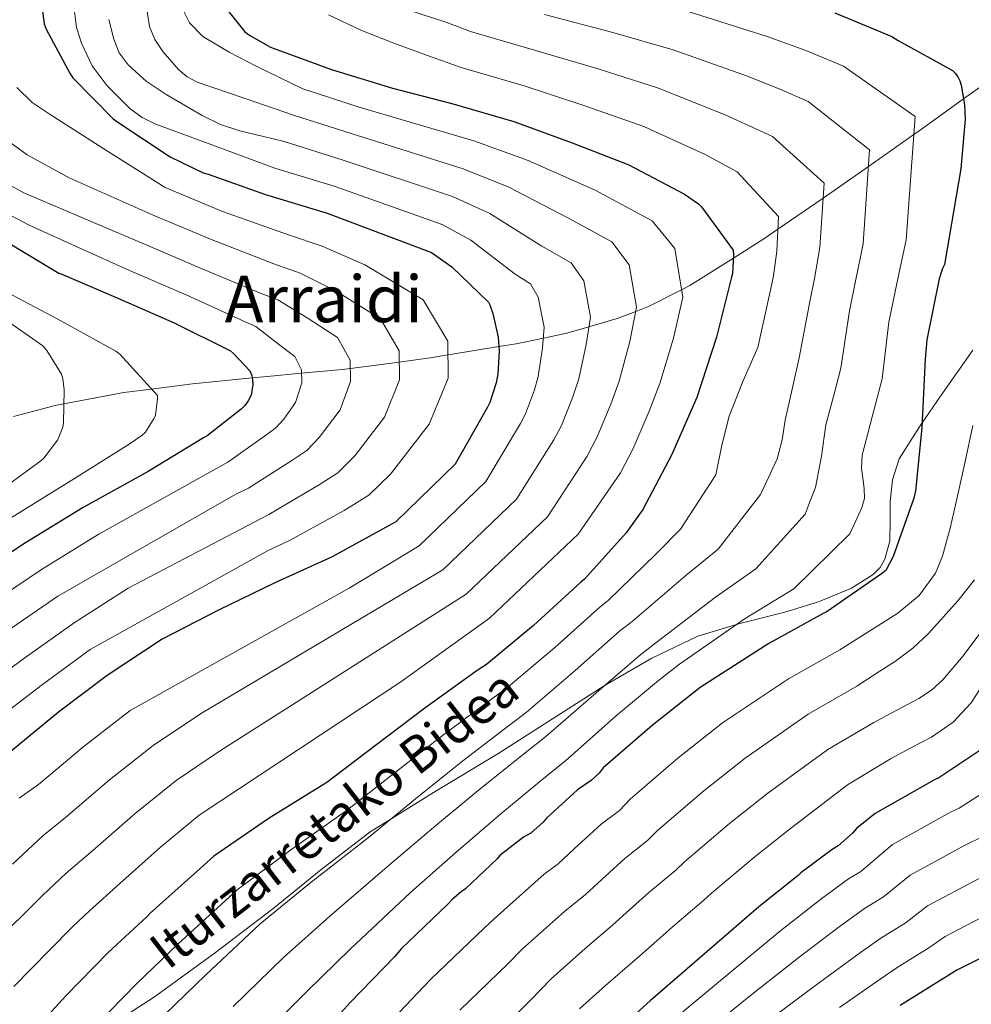
# Model space of a CAD drawing. Units: metres. Extents: x 613772 to 620646, y 4757137 to 4761881.
# Drawn here: x 616531 to 616766, y 4758272 to 4758515 of the extents above; entities that cross this region are included whole.
import ezdxf
from ezdxf.enums import TextEntityAlignment as Align

# ---------------------------------------------------------------- set-up
doc = ezdxf.new("R2010")
doc.units = ezdxf.units.M
doc.header["$MEASUREMENT"] = 0
doc.linetypes.add('DGN Style 3', pattern=[120.02508, 85.7322, -34.29288])
for name, color, linetype, lineweight in [('Nivel 11', 7, 'Continuous', 0), ('Nivel 21', 7, 'Continuous', 0), ('Nivel 4', 7, 'Continuous', 0), ('Nivel 44', 7, 'Continuous', 0), ('Nivel 45', 7, 'Continuous', 0), ('Nivel 5', 7, 'Continuous', 0)]:
    doc.layers.add(name, color=color, linetype=linetype, lineweight=lineweight)
doc.styles.add('Style-Helvetica-Narrow-Oblique', font='txt')
doc.styles.add('Style-Times New Roman', font='txt')

msp = doc.modelspace()

# ---------------------------------------------------------------- linework, layer by layer
at = {"layer": 'Nivel 11', "color": 142, "linetype": 'DGN Style 3', "lineweight": 13}
msp.add_polyline3d([(616774.59, 4758502.74, 878.34), (616764.34, 4758495.36, 875.01), (616753.92, 4758487.85, 870.82), (616752.06, 4758486.54, 870.01), (616740.85, 4758478.66, 865.01), (616733.24, 4758473.3, 861.6), (616729.66, 4758470.85, 860.01), (616718.49, 4758463.2, 855.01), (616714.99, 4758460.79, 853.4), (616707.49, 4758456.06, 850.01), (616696.7, 4758449.24, 845.84), (616694.67, 4758448.21, 845.01), (616686.71, 4758444.18, 841.47), (616683.35, 4758442.88, 840.01), (616678.75, 4758441.11, 838), (616671.79, 4758439.1, 835.01), (616666.37, 4758437.52, 832.59), (616660.55, 4758436.31, 830.01), (616653.82, 4758434.91, 826.92), (616649.51, 4758434.2, 825.01), (616637.01, 4758432.13, 820.01), (616632.6, 4758431.41, 818.18), (616624.94, 4758430.33, 815.01), (616621.83, 4758429.9, 813.71), (616612.87, 4758428.82, 810.01), (616610.81, 4758428.57, 809.15), (616600.8, 4758427.62, 805.01), (616592.35, 4758426.81, 801.5), (616588.65, 4758426.45, 800.01), (616573.88, 4758424.99, 796.66), (616563.77, 4758423.71, 795.01), (616556.88, 4758422.84, 793.55), (616542.09, 4758420.02, 790.01), (616539.96, 4758419.61, 789.3), (616529.66, 4758416.96, 785.01)], dxfattribs=at)
at = {"layer": 'Nivel 21', "color": 7, "linetype": 'DGN Style 3', "lineweight": 0}
msp.add_polyline3d([(616766.64, 4758433.32, 878.95), (616758.65, 4758421.91, 876.29), (616754.09, 4758415.35, 875.01), (616753.44, 4758414.41, 874.86), (616748.47, 4758406.49, 873.87), (616746.82, 4758401.32, 873.44), (616746.23, 4758395.93, 873.09), (616746.19, 4758391.07, 872.83), (616746.1, 4758386.2, 872.62), (616744.9, 4758381.69, 872.43), (616743.72, 4758379.67, 872.34), (616742.01, 4758377.94, 872.25), (616736.7, 4758374.56, 872.02), (616728.54, 4758371.19, 871.63), (616720.18, 4758368.6, 871.11), (616709.4, 4758365.88, 870.14), (616708.25, 4758365.53, 870.01), (616698.74, 4758362.65, 868.68), (616687.37, 4758357.25, 866.76), (616676.41, 4758350.94, 865.11), (616675.55, 4758350.39, 865.01), (616662.83, 4758342.26, 863.62), (616649.27, 4758333.59, 862.29), (616633.4, 4758324.1, 860.89), (616623.08, 4758317.67, 860.01), (616617.72, 4758314.33, 859.59), (616605.58, 4758305, 858.82), (616593.72, 4758295.32, 858.25), (616579.19, 4758284.34, 857.6), (616564.47, 4758273.63, 856.72), (616550.85, 4758264.86, 855.52)], dxfattribs=at)
at = {"layer": 'Nivel 4', "color": 30, "linetype": 'Continuous', "lineweight": 30, "flags": 128}
for points, elevation in [([(616536.22, 4758521.44), (616537.22, 4758513.92), (616537.73, 4758512.59), (616543.64, 4758501.52), (616544.35, 4758500.58)], 825.01), ([(616581.87, 4758518.06), (616586.82, 4758511.96), (616587.95, 4758511.11), (616593, 4758508.23), (616593.83, 4758507.9), (616608.19, 4758502.61), (616623.27, 4758497.97), (616637.94, 4758494.21), (616653.25, 4758489.8), (616667.64, 4758484.48), (616681.67, 4758479.06), (616695.42, 4758471.86), (616698.87, 4758469.45), (616699.61, 4758468.7), (616707.43, 4758458.04), (616707.54, 4758456.78), (616707.26, 4758452.27), (616706.99, 4758451.35), (616703.28, 4758436.52), (616698.42, 4758421.59), (616692.16, 4758407.37), (616685.13, 4758393.99), (616680.98, 4758388.23), (616670.72, 4758376.79), (616669.76, 4758376.03), (616658.14, 4758365.35), (616646.46, 4758355.66), (616644.2, 4758354.22), (616631.26, 4758344.88), (616619.05, 4758335.72), (616607.02, 4758326.57), (616592.79, 4758317.75), (616579.14, 4758308.37), (616574.92, 4758304.58), (616563.39, 4758294.27), (616562.6, 4758293.34), (616553.07, 4758284.56), (616542.54, 4758273.84), (616532.13, 4758262.41)], 850.01), ([(616732.58, 4758516.63), (616746.65, 4758510.78), (616748.19, 4758509.76), (616761.59, 4758502.38), (616762.29, 4758501.72), (616762.96, 4758500.79)], 875.01), ([(616544.35, 4758500.58), (616554.24, 4758490.42), (616555.39, 4758489.61), (616568.36, 4758481.05), (616576.49, 4758477.12), (616577.71, 4758476.74), (616591.92, 4758471.75), (616607.16, 4758467.17), (616632.92, 4758457.43), (616637.9, 4758453.87), (616646.96, 4758445.2), (616647.33, 4758444.49), (616648.07, 4758442.4), (616649.34, 4758436.55), (616649.6, 4758433.05), (616649.26, 4758427.43), (616648.86, 4758425.27), (616647.3, 4758420.39), (616646.73, 4758419.24), (616638.72, 4758405.19), (616624.08, 4758390.95), (616608.36, 4758382.31), (616594.23, 4758375.83), (616580.3, 4758369.08), (616566.38, 4758361.97), (616552.75, 4758352.96), (616540.76, 4758343.88), (616529.07, 4758334.26)], 825.01), ([(616762.96, 4758500.79), (616763.46, 4758499.79), (616763.77, 4758498.75), (616764.57, 4758493.99), (616764.72, 4758490.38), (616763.71, 4758478.06), (616759.6, 4758454.45), (616759.12, 4758453.47), (616758.35, 4758450.96), (616755.26, 4758435.89), (616754.88, 4758431.11), (616754.78, 4758429.56), (616754.03, 4758414.1), (616752.46, 4758398.54), (616752.04, 4758396.73), (616746.98, 4758382.36), (616745.12, 4758378.9), (616744.09, 4758378.07), (616730.66, 4758368.8), (616729.63, 4758368.32), (616716.28, 4758360.91), (616699.24, 4758349.97), (616687.41, 4758340.66), (616675.31, 4758330.19), (616674.31, 4758328.87), (616672.36, 4758327.03), (616668.99, 4758324.7), (616661.3, 4758317.75), (616660.52, 4758316.75), (616657.45, 4758314.03), (616655.66, 4758313.03), (616649.81, 4758308.55), (616649.17, 4758307.71), (616641.33, 4758300.25), (616640.24, 4758299.55), (616637.98, 4758297.64), (616636.92, 4758296.47), (616625.41, 4758285.51), (616623.89, 4758283.57), (616612.83, 4758272.18), (616602.48, 4758260.69)], 875.01), ([(616526.79, 4758460.84), (616540.83, 4758452.35), (616541.59, 4758452.07), (616555.39, 4758446.16), (616569.31, 4758440.09), (616583.29, 4758433.14), (616584.03, 4758432.52), (616588.01, 4758428.21), (616588.53, 4758427.03), (616588.72, 4758426.06), (616588.76, 4758424.82), (616588.33, 4758422.17), (616587.62, 4758420.8), (616586.78, 4758419.63), (616585.89, 4758418.72), (616577.5, 4758412.13), (616576.62, 4758411.63), (616562.9, 4758403.36), (616546.9, 4758394.46), (616532.59, 4758385.75), (616519.51, 4758377.2)], 800.01), ([(616811.14, 4758418.56), (616805.72, 4758399.78), (616801.88, 4758384.21), (616796.28, 4758368.88), (616792.31, 4758361.3), (616783.05, 4758348.06), (616782.4, 4758347.44), (616771.57, 4758336.58), (616770.8, 4758336.1), (616758.27, 4758327.72), (616757.36, 4758327.27), (616756.43, 4758326.82), (616742.47, 4758318.86), (616737.9, 4758315.21), (616736.91, 4758314), (616733.39, 4758310.87), (616731.88, 4758310.04), (616724.16, 4758304.28), (616723.45, 4758303.55), (616713.81, 4758295.85), (616702.17, 4758285.76), (616686.91, 4758272.59), (616675.61, 4758262.39)], 900.01), ([(616777.06, 4758287.44), (616762.69, 4758280.22), (616748.68, 4758271.47)], 925.01)]:
    msp.add_lwpolyline(points, dxfattribs=dict(at, elevation=elevation))
at = {"layer": 'Nivel 5', "color": 30, "linetype": 'Continuous', "lineweight": 0, "flags": 128}
for points, elevation in [([(616522.38, 4758284.54), (616532.25, 4758294.14), (616536.8, 4758298.64), (616542.66, 4758304.14), (616549.24, 4758309.77), (616559.68, 4758318.89), (616569.85, 4758327.08), (616580.53, 4758334.27), (616641.47, 4758373.06), (616661.54, 4758392.18), (616671.35, 4758407.1), (616673.84, 4758411.87), (616677.25, 4758420.01), (616679.31, 4758425.63), (616681.9, 4758435.48), (616683.56, 4758443.95), (616681.76, 4758454.41), (616677.42, 4758460.04), (616666.76, 4758465.91), (616652.05, 4758473.6), (616640.74, 4758478.11), (616613.06, 4758486.81), (616598.8, 4758491.33), (616586.91, 4758495.42), (616575.03, 4758499.51), (616572.55, 4758500.77), (616570.4, 4758502.58), (616566.58, 4758507.07), (616564.55, 4758509.99), (616563.25, 4758513.21), (616562.45, 4758518.47)], 840.01), ([(616570.99, 4758518.46), (616573.09, 4758514.11), (616576.43, 4758510.78), (616582.95, 4758506.86), (616589.62, 4758503.42), (616595.36, 4758500.63), (616601.09, 4758497.85), (616615.02, 4758493.35), (616643.34, 4758485.01), (616656.77, 4758480.18), (616673.36, 4758472.82), (616687.46, 4758465.23), (616692.99, 4758458.41), (616694.97, 4758446.41), (616692.66, 4758436.29), (616689.33, 4758425.04), (616686.72, 4758418.26), (616682.69, 4758409.02), (616679.56, 4758403.05), (616669.15, 4758387.85), (616647.27, 4758367.1), (616625.37, 4758351.38), (616575.55, 4758318.45), (616565.99, 4758310.56), (616555.96, 4758301.6), (616548.45, 4758294.89), (616544.22, 4758290.87), (616538.49, 4758285.1), (616529.74, 4758276.2)], 845.01), ([(616479.03, 4758515.71), (616479.29, 4758510.63), (616481.07, 4758505.59), (616483.29, 4758501.65), (616486.07, 4758498.17), (616495, 4758488.89), (616504.88, 4758480.83), (616518.82, 4758471.89), (616533.36, 4758464.25), (616545.84, 4758458.62), (616558.31, 4758452.98), (616572.31, 4758446.96), (616586.85, 4758440.31), (616589.51, 4758439.13)], 805.01), ([(616544.69, 4758516.97), (616545.23, 4758513.03), (616546.48, 4758509.11), (616549.09, 4758503.56), (616552.75, 4758498.62), (616558.35, 4758493.01), (616561.44, 4758490.76), (616564.85, 4758489.08), (616579.53, 4758483.68), (616594.21, 4758478.27), (616609.13, 4758473.71), (616635.53, 4758464.33), (616642.61, 4758460.44), (616653.56, 4758452.11), (616657.36, 4758449.67), (616659.3, 4758446.4), (616660.74, 4758439.02), (616660.37, 4758433.86), (616659.28, 4758426.83), (616658.33, 4758423.52), (616656.14, 4758417.55), (616654.93, 4758415.19), (616646.33, 4758400.85), (616629.88, 4758384.99), (616612.61, 4758374.57), (616558.45, 4758344.33), (616547.07, 4758335.55), (616535.79, 4758326.09), (616531.07, 4758322.64)], 830.01), ([(616607.45, 4758516.08), (616615.48, 4758512.37), (616623.64, 4758509.11), (616631.93, 4758506.11), (616640.22, 4758503.12), (616655.78, 4758498.6), (616671, 4758493.57), (616685.33, 4758488.52), (616700.51, 4758481.6), (616705.5, 4758478.92), (616708.38, 4758477.38), (616718.66, 4758466.28), (616718.19, 4758457.72), (616717.4, 4758451.64), (616716.71, 4758448.56), (616713.53, 4758433.96), (616709.8, 4758425.54), (616706.46, 4758417.01), (616704.67, 4758409.81), (616703.18, 4758402.52), (616694.44, 4758389.1), (616688.35, 4758382.94), (616676.59, 4758371.53), (616674.56, 4758369.95), (616663.27, 4758359.77), (616651.37, 4758349.74), (616648.39, 4758347.62), (616635.96, 4758338.37), (616624.01, 4758329.11), (616612.19, 4758319.78), (616597.8, 4758309.67), (616584.88, 4758300.02), (616570.24, 4758286.61), (616560.08, 4758276.95), (616549.98, 4758266.54)], 855.01), ([(616660.85, 4758516.2), (616677.72, 4758511.76), (616692.65, 4758507.44), (616710.7, 4758501.07), (616718.78, 4758497.86), (616725.93, 4758494.74), (616741.14, 4758482.77), (616739.51, 4758459.61), (616737.69, 4758450.38), (616736.14, 4758442.99), (616734.01, 4758428.83), (616732.18, 4758421.87), (616730.35, 4758414.9), (616729.24, 4758407.1), (616727.73, 4758399.42), (616726.47, 4758396.12), (616725.22, 4758392.82), (616713.07, 4758379.3), (616703.07, 4758372.34), (616688.32, 4758361.01), (616684.17, 4758357.81), (616673.51, 4758348.63), (616661.18, 4758337.91), (616656.78, 4758334.43), (616645.35, 4758325.35), (616633.94, 4758315.89), (616622.52, 4758306.19), (616607.82, 4758293.5), (616596.35, 4758283.32), (616583.95, 4758271.27)], 865.01), ([(616627.27, 4758517.24), (616636.21, 4758514.43), (616639.36, 4758513.23), (616642.51, 4758512.03), (616658.32, 4758507.4)], 860.01), ([(616696.31, 4758516.91), (616715.79, 4758510.8), (616725.41, 4758507.34), (616734.71, 4758503.42)], 870.01), ([(616496.4, 4758515.03), (616496.82, 4758509.18), (616497.39, 4758506.36), (616499.27, 4758502.39), (616501.68, 4758498.55), (616506.8, 4758491.19), (616512.95, 4758484.73), (616522.18, 4758477.67), (616532.21, 4758472.19), (616546.72, 4758465.99), (616561.24, 4758459.8), (616575.3, 4758453.83), (616590.42, 4758447.48), (616594.98, 4758445.74), (616602.22, 4758441.32), (616609.71, 4758436.4), (616612.85, 4758430.8), (616612.91, 4758425.6), (616610.31, 4758418.58), (616605.19, 4758411.76), (616602.12, 4758408.56), (616598.62, 4758406.21)], 810.01), ([(616553.2, 4758514.97), (616554.42, 4758510.14), (616555.79, 4758506.74), (616557.94, 4758503.74), (616562.42, 4758499.71), (616567.35, 4758496.44), (616576.23, 4758491.26), (616580.8, 4758489.07), (616585.59, 4758487.48), (616591.05, 4758486.14), (616596.51, 4758484.8), (616611.09, 4758480.26), (616638.13, 4758471.22), (616647.33, 4758467.02), (616660.16, 4758459.01), (616667.39, 4758454.86), (616670.53, 4758450.4), (616672.15, 4758441.48), (616671.13, 4758434.67), (616669.3, 4758426.23), (616667.79, 4758421.77), (616664.99, 4758414.71), (616663.14, 4758411.15), (616653.93, 4758396.52), (616635.67, 4758379.03), (616575.82, 4758343.51), (616564.15, 4758335.71), (616553.37, 4758327.22), (616542.51, 4758317.93), (616536.87, 4758313.39), (616529.38, 4758306.41)], 835.01), ([(616658.32, 4758507.4), (616674.36, 4758502.67), (616688.99, 4758497.98), (616705.61, 4758491.33), (616712.14, 4758488.39), (616717.16, 4758486.06), (616729.9, 4758474.53), (616728.85, 4758458.67), (616727.54, 4758451.01), (616726.42, 4758445.78), (616723.77, 4758431.39), (616722.04, 4758423.72), (616720.3, 4758416.06), (616719.56, 4758411.17), (616718.32, 4758406.46), (616716.26, 4758402.06), (616714.2, 4758397.67), (616703.75, 4758384.2), (616695.71, 4758377.64), (616682.45, 4758366.27), (616679.37, 4758363.89), (616668.39, 4758354.2), (616656.27, 4758343.83), (616652.59, 4758341.03), (616640.66, 4758331.86), (616628.98, 4758322.5), (616617.36, 4758312.98), (616602.81, 4758301.58), (616590.61, 4758291.67), (616577.1, 4758278.94), (616567.09, 4758269.35)], 860.01), ([(616734.71, 4758503.42), (616752.38, 4758491.01), (616750.17, 4758460.55), (616747.83, 4758449.75), (616745.85, 4758440.2), (616744.25, 4758426.27), (616741.78, 4758416.84), (616739.31, 4758407.42), (616739.1, 4758404.17), (616739.78, 4758399.15), (616739.84, 4758396.72), (616739.25, 4758394.42), (616737.74, 4758391.2), (616736.23, 4758387.97), (616722.38, 4758374.41), (616710.43, 4758367.05), (616694.18, 4758355.75), (616688.98, 4758351.75), (616678.63, 4758343.06), (616666.09, 4758332), (616660.98, 4758327.84), (616650.05, 4758318.84), (616638.9, 4758309.27), (616627.69, 4758299.4), (616612.83, 4758285.42), (616602.09, 4758274.97), (616590.8, 4758263.6)], 870.01), ([(616530.48, 4758498.15), (616534.27, 4758494.49), (616538.74, 4758491.51), (616552.91, 4758482.48), (616567.08, 4758473.44), (616581.29, 4758467.56), (616597.55, 4758461.81), (616605.92, 4758458.96), (616616.44, 4758454.42), (616630.89, 4758445.76), (616636.98, 4758435.55), (616637.06, 4758426.37), (616632.3, 4758415), (616622.75, 4758402.72), (616617.46, 4758397.5), (616611.35, 4758393.71), (616597.83, 4758386.28), (616592.54, 4758383.83), (616548.61, 4758359.43), (616536.79, 4758350.76), (616523.67, 4758340.68)], 820.01), ([(616523.19, 4758488.63), (616533, 4758481.54), (616543.41, 4758475.83), (616553.78, 4758471.23), (616564.16, 4758466.62), (616578.3, 4758460.69), (616593.99, 4758454.65), (616600.45, 4758452.35), (616609.33, 4758447.87), (616620.3, 4758441.08), (616624.91, 4758433.18), (616624.99, 4758425.99), (616621.3, 4758416.79), (616613.97, 4758407.24), (616609.79, 4758403.03), (616604.99, 4758399.96), (616592.75, 4758392.74), (616557.98, 4758374.56), (616544.6, 4758366.01), (616532.47, 4758357.37), (616519.29, 4758347.73)], 815.01), ([(616526.42, 4758448.45), (616540.63, 4758440.93), (616554.93, 4758433.09), (616555.92, 4758432.32), (616565.2, 4758422.14), (616565.23, 4758421.28), (616564.69, 4758417.28), (616564.37, 4758416.48), (616562.23, 4758413.02), (616561.39, 4758412.25), (616558.19, 4758410.08), (616544.69, 4758401.6), (616531.31, 4758393.28), (616517.27, 4758384.67)], 795.01), ([(616529.23, 4758439.77), (616536.91, 4758434.4), (616537.91, 4758433.21), (616541.49, 4758427.39), (616541.81, 4758426.27), (616542.13, 4758423.49), (616542.03, 4758415.42), (616541.81, 4758414.33), (616540.88, 4758411.81), (616540.5, 4758411.1), (616537.17, 4758406.65), (616536.43, 4758405.95), (616523.76, 4758396.73)], 790.01), ([(616589.51, 4758439.13), (616595.12, 4758434.76), (616599.12, 4758431.72), (616600.79, 4758428.43), (616600.84, 4758425.21), (616599.32, 4758420.38), (616596.41, 4758416.28), (616594.45, 4758414.09), (616592.25, 4758412.47), (616582.59, 4758405.67), (616550.6, 4758387.83), (616536.6, 4758379.17), (616523.83, 4758370.59)], 805.01), ([(616759.15, 4758382.46), (616761.12, 4758389.66), (616762.8, 4758396.92), (616764.76, 4758405.81), (616766.64, 4758414.71)], 880.01), ([(616598.62, 4758406.21), (616587.67, 4758399.2), (616584.58, 4758397.73), (616540.6, 4758372.59), (616528.15, 4758363.98), (616514.91, 4758354.79), (616502.45, 4758346), (616490.67, 4758337.01), (616477.95, 4758327.17), (616465.92, 4758317.53), (616456.1, 4758309.18), (616445.88, 4758299.9), (616443.37, 4758297.4), (616439.35, 4758294.06), (616436.19, 4758291.68), (616425.44, 4758281.78), (616415.69, 4758271.49)], 810.01), ([(616620.35, 4758264.88), (616632.66, 4758277.9), (616645.98, 4758290.66), (616648.37, 4758292.85), (616660.73, 4758303.88), (616664.19, 4758306.46), (616668.13, 4758310.19), (616674.84, 4758316.23), (616679.32, 4758319.64), (616682, 4758322.45), (616693.78, 4758332.57), (616704.82, 4758341.28), (616721.12, 4758352.18), (616733.81, 4758359.34), (616740.97, 4758363.86), (616748.14, 4758368.38), (616753.38, 4758372.71), (616757.41, 4758378.28), (616759.15, 4758382.46)], 880.01), ([(616767.08, 4758376.61), (616762.93, 4758371.45), (616755.68, 4758363.36), (616751.78, 4758359.72), (616747.5, 4758356.54), (616742.74, 4758353.45), (616737.98, 4758350.37), (616725.96, 4758343.46), (616710.4, 4758332.59), (616700.15, 4758324.48), (616688.7, 4758314.71), (616686.28, 4758312.25), (616680.69, 4758307.77), (616674.97, 4758302.63), (616670.92, 4758298.9), (616665.8, 4758294.72), (616655.42, 4758285.45), (616651.73, 4758281.78), (616639.91, 4758270.29)], 885.01), ([(616769.07, 4758364.32), (616764.21, 4758357.82), (616759.2, 4758351.92), (616756.41, 4758349.34), (616753.26, 4758347.26), (616747.71, 4758344.32), (616742.15, 4758341.39), (616730.81, 4758334.73), (616715.98, 4758323.89), (616706.53, 4758316.39), (616695.39, 4758306.97), (616693.25, 4758304.87), (616686.54, 4758299.3), (616681.8, 4758295.08), (616677.65, 4758291.34), (616670.87, 4758285.57), (616662.47, 4758278.04), (616657.48, 4758272.9), (616647.15, 4758262.68)], 890.01), ([(616768.56, 4758349.88), (616766.21, 4758346.25), (616761.74, 4758341.47), (616756.4, 4758337.78), (616751.36, 4758335.1), (616746.33, 4758332.41), (616735.65, 4758326), (616721.57, 4758315.2), (616712.9, 4758308.3), (616702.08, 4758299.23), (616700.21, 4758297.48), (616692.39, 4758290.84), (616688.63, 4758287.53), (616684.38, 4758283.78), (616675.93, 4758276.41), (616669.51, 4758270.64)], 895.01), ([(616775.72, 4758328.23), (616763.27, 4758320.25), (616761.28, 4758319.29), (616760.35, 4758318.84), (616746.8, 4758311.27), (616738.99, 4758304.58), (616735.9, 4758302.74), (616729.06, 4758297.71), (616718.78, 4758289.63), (616707.16, 4758280.01)], 905.01), ([(616768.26, 4758312.79), (616765.2, 4758311.32), (616764.27, 4758310.86), (616751.12, 4758303.68), (616744.58, 4758298.28), (616739.91, 4758295.43), (616733.95, 4758291.15), (616723.75, 4758283.41), (616712.15, 4758274.25), (616696.38, 4758261.61)], 910.01), ([(616717.15, 4758268.5), (616728.72, 4758277.18), (616738.85, 4758284.58), (616743.93, 4758288.13), (616750.17, 4758291.98), (616755.45, 4758296.1), (616768.19, 4758302.88)], 915.01), ([(616772.11, 4758294.9), (616759.77, 4758288.51), (616755.77, 4758285.69), (616747.95, 4758280.83), (616743.75, 4758278.02), (616733.69, 4758270.96)], 920.01), ([(616707.16, 4758280.01), (616691.65, 4758267.1)], 905.01)]:
    msp.add_lwpolyline(points, dxfattribs=dict(at, elevation=elevation))

# ---------------------------------------------------------------- texts
at = {"layer": 'Nivel 44', "color": 7, "linetype": 'Continuous', "lineweight": 0, "style": 'Style-Helvetica-Narrow-Oblique'}
msp.add_text('Iturzarretako Bidea', height=8.9999, rotation=37.84, dxfattribs=at).set_placement((616611.58, 4758314.06, 850.86), align=Align.CENTER)
at = {"layer": 'Nivel 45', "color": 7, "linetype": 'Continuous', "lineweight": 0, "style": 'Style-Times New Roman'}
msp.add_text('Arraidi', height=11.5, dxfattribs=at).set_placement((616606.28, 4758445.97, 799.43), align=Align.MIDDLE_CENTER)

doc.saveas('drawing.dxf')
